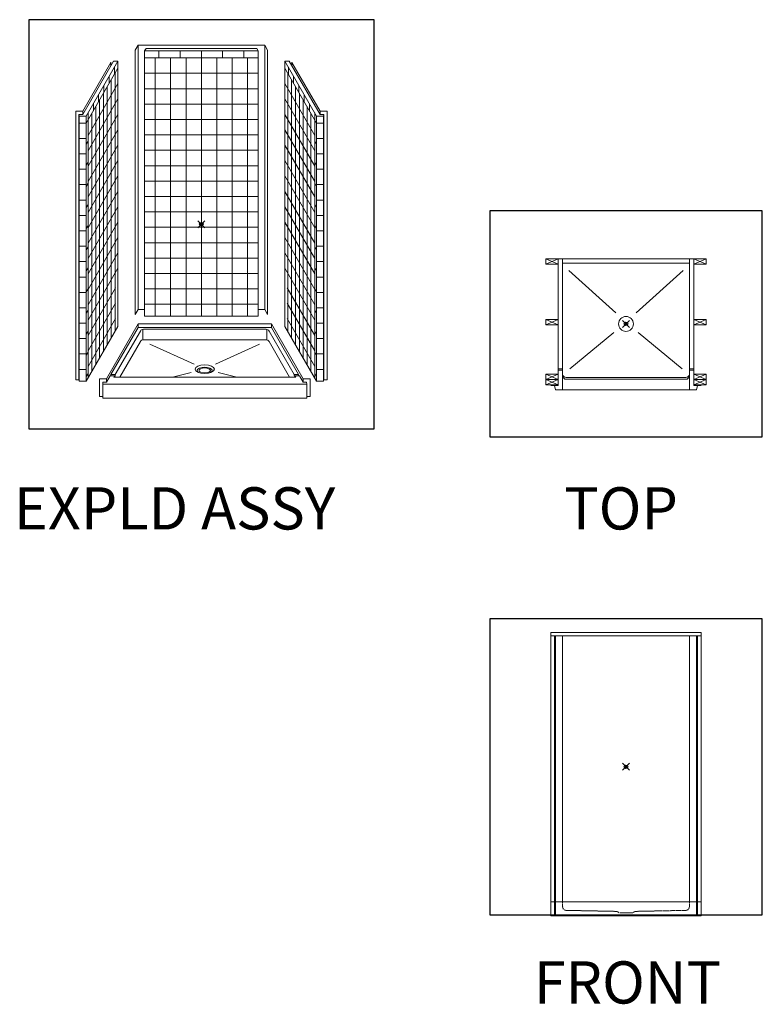
# Model space of a CAD drawing. Units: inches. Extents: x 2 to 891, y -36 to 291.
# Drawn here: x 2 to 213, y 0 to 280 of the extents above; entities that cross this region are included whole.
import ezdxf

# ---------------------------------------------------------------- set-up
doc = ezdxf.new("R2010")
doc.units = ezdxf.units.IN
doc.header["$LTSCALE"] = 0.375
doc.header["$MEASUREMENT"] = 0
doc.header["$PDMODE"] = 35
doc.header["$PDSIZE"] = -1.5
doc.linetypes.add('HIDDEN', pattern=[0.375, 0.25, -0.125])
doc.layers.get('0').update_dxf_attribs({"lineweight": 13})
doc.layers.add('HIDDEN', color=1, linetype='HIDDEN', lineweight=13)
doc.layers.add('OBJECT', color=7, linetype='Continuous', lineweight=13)
doc.layers.add('VPORT', color=5, linetype='Continuous', lineweight=30, plot=False)
doc.styles.get("Standard").update_dxf_attribs({"font": 'arial.ttf', "height": 0.078125})

# ---------------------------------------------------------------- blocks, each defined once
blk = doc.blocks.new('A$C35D65BEB')
for p, q in [((11, 21.88), (2, 6.29)), ((11, 20.88), (3.25, 7.45)), ((4.5, 7.45), (11.65, 19.84)), ((11, 21.88), (29.94, 21.88)), ((11, 21.88), (11, 20.88)), ((11, 20.88), (29.94, 20.88)), ((12.32, 20.17), (12.32, 17.51)), ((12.51, 20.34), (29.94, 20.34)), ((48.88, 21.88), (29.94, 21.88)), ((48.88, 20.88), (29.94, 20.88)), ((47.36, 20.34), (29.94, 20.34)), ((47.55, 20.17), (47.55, 17.51)), ((55.38, 7.45), (48.23, 19.84)), ((48.88, 21.88), (57.88, 6.29)), ((48.88, 21.88), (48.88, 20.88)), ((48.88, 20.88), (56.63, 7.45)), ((5.81, 6.72), (11.65, 16.84)), ((12.51, 17.34), (29.94, 17.34)), ((47.36, 17.34), (29.94, 17.34)), ((54.07, 6.72), (48.23, 16.84)), ((14.37, 16.12), (26.91, 10.39)), ((45.51, 16.12), (32.97, 10.39)), ((2, 6.29), (0, 6.29)), ((0, 6.29), (0, 1.21)), ((3.03, 7.08), (2, 5.29)), ((2, 5.29), (2, 6.29)), ((3.03, 7.08), (4.28, 7.08)), ((3.25, 7.45), (4.5, 7.45)), ((4.07, 6.72), (4.28, 7.08)), ((55.8, 6.72), (4.07, 6.72)), ((26.12, 8.05), (20.81, 6.72)), ((33.75, 8.05), (39.06, 6.72)), ((56.63, 7.45), (55.38, 7.45)), ((56.84, 7.08), (55.59, 7.08)), ((55.8, 6.72), (55.59, 7.08)), ((56.84, 7.08), (57.88, 5.29)), ((57.88, 5.29), (57.88, 6.29)), ((57.88, 6.29), (59.88, 6.29)), ((59.88, 6.29), (59.88, 1.21)), ((0.94, 4.75), (1, 5.29)), ((0.94, 4.75), (0.94, 0.75)), ((58.94, 4.75), (0.94, 4.75)), ((2, 5.29), (1, 5.29)), ((57.88, 5.29), (58.88, 5.29)), ((58.94, 4.75), (58.88, 5.29)), ((58.94, 4.75), (58.94, 0.75)), ((0.94, 1.21), (0, 1.21)), ((58.94, 0.75), (0.94, 0.75)), ((58.94, 1.21), (59.88, 1.21))]:
    blk.add_line(p, q)
for centre, start, end in [((12.51, 19.34), 90, 150), ((47.36, 19.34), 30, 90), ((12.51, 16.34), 90, 150), ((47.36, 16.34), 30, 90)]:
    blk.add_arc(centre, 1, start, end)
for centre, major_axis in [((29.94, 9), (-2.75, 0)), ((29.94, 8.63), (-1.62, 0))]:
    blk.add_ellipse(centre, major_axis=major_axis, ratio=0.433013)
at = {"extrusion": (0, 0, -1)}
for centre, major_axis in [((29.94, 9), (2.75, 0)), ((29.94, 8.63), (1.62, 0))]:
    blk.add_ellipse(centre, major_axis=major_axis, ratio=0.433013, dxfattribs=at)
for centre, major_axis, ratio, start_param, end_param in [((29.94, 8.63), (-2.12, 0), 0.433013, 2.46768, 6.957098), ((3.13, 7.3), (0, 0.332), 0.39309, 3.997404, 5.192923), ((4.38, 7.3), (0, 0.332), 0.39309, 2.285781, 5.192923)]:
    blk.add_ellipse(centre, major_axis=major_axis, ratio=ratio, start_param=start_param, end_param=end_param)
for centre, major_axis, ratio, start_param, end_param in [((29.94, 8.63), (2.12, 0), 0.433013, 2.46768, 6.957098), ((55.49, 7.3), (0, 0.332), 0.39309, 2.285781, 5.192923), ((56.74, 7.3), (0, 0.332), 0.39309, 3.997404, 5.192923)]:
    blk.add_ellipse(centre, major_axis=major_axis, ratio=ratio, start_param=start_param, end_param=end_param, dxfattribs=at)
blk = doc.blocks.new('A$C4D107383')
at = {"layer": 'OBJECT'}
for p, q in [((0, 1.5), (3.5, 1.5)), ((0, 0), (0, 1.5)), ((0, 1.5), (3.5, 0)), ((0, 0), (3.5, 1.5)), ((3.5, 1.5), (3.5, 0)), ((3.5, 0), (0, 0))]:
    blk.add_line(p, q, dxfattribs=at)

msp = doc.modelspace()

# ---------------------------------------------------------------- linework, layer by layer
for p, q in [((154.71, 175.62), (154.71, 211.62)), ((154.71, 211.62), (193.21, 211.62)), ((154.71, 191.12), (154.71, 211.62)), ((155.96, 174.37), (155.96, 211.62)), ((155.96, 210.37), (191.96, 210.37)), ((191.96, 174.37), (191.96, 211.62)), ((193.21, 191.12), (193.21, 211.62)), ((193.21, 175.62), (193.21, 211.62)), ((157.76, 208.25), (171.07, 196.23)), ((190.17, 208.25), (176.86, 196.23)), ((170.49, 190.68), (157.96, 180.37)), ((177.44, 190.68), (189.96, 180.37)), ((155.95, 180.34), (154.7, 180.34)), ((155.95, 179.96), (154.7, 179.96)), ((191.98, 180.34), (193.23, 180.34)), ((191.98, 179.96), (193.23, 179.96)), ((156.96, 177.87), (190.96, 177.87)), ((156.96, 177.37), (190.96, 177.37)), ((152.63, 175.62), (154.71, 175.62)), ((153.96, 174.37), (153.63, 175.62)), ((153.96, 174.37), (193.96, 174.37)), ((195.3, 175.62), (193.21, 175.62)), ((193.96, 174.37), (194.3, 175.62)), ((195.3, 28.94), (152.63, 28.94)), ((195.3, 24.94), (152.63, 24.94))]:
    msp.add_line(p, q)
msp.add_circle((173.96, 193.12), 2.12)
for centre, start, end in [((156.96, 178.87), 180, 270), ((156.96, 178.37), 180, 270), ((190.96, 178.87), 270, 0), ((190.96, 178.37), 270, 0)]:
    msp.add_arc(centre, 1, start, end)
at = {"layer": 'HIDDEN'}
for p, q in [((155.96, 27.48), (155.96, 28.94)), ((191.96, 27.48), (191.96, 28.94)), ((156.94, 26.48), (171.31, 26.19)), ((171.65, 26.04), (171.74, 25.95)), ((173.96, 25.8), (172.1, 25.8)), ((173.96, 25.8), (175.83, 25.8)), ((176.27, 26.04), (176.19, 25.95)), ((190.98, 26.48), (176.61, 26.19))]:
    msp.add_line(p, q, dxfattribs=at)
for centre, radius, start, end in [((156.96, 27.48), 1, 180, 268.8624), ((171.29, 25.69), 0.5, 44.0169, 88), ((172.1, 26.3), 0.5, 224.0169, 270), ((175.83, 26.3), 0.5, 270, 315.9831), ((176.63, 25.69), 0.5, 92, 135.9831), ((190.96, 27.48), 1, 271.1376, 360)]:
    msp.add_arc(centre, radius, start, end, dxfattribs=at)
at = {"layer": 'OBJECT'}
for p, q in [((35.3, 272.34), (34.48, 270.93)), ((35.3, 272.34), (35.3, 197.24)), ((35.3, 272.34), (71.3, 272.34)), ((35.3, 272.34), (35.3, 197.24)), ((71.3, 272.34), (71.3, 197.24)), ((71.3, 272.34), (71.3, 197.24)), ((71.3, 272.34), (71.3, 197.24)), ((71.3, 272.34), (72.11, 270.93)), ((34.48, 270.93), (34.48, 195.83)), ((37.55, 271.34), (37.17, 270.69)), ((37.17, 270.69), (37.17, 195.32)), ((37.17, 270.69), (69.42, 270.69)), ((69.42, 268.69), (37.17, 268.69)), ((37.55, 271.34), (69.05, 271.34)), ((40.17, 195.32), (40.17, 268.69)), ((41.22, 270.69), (41.22, 268.69)), ((44.55, 195.32), (44.55, 268.69)), ((47.26, 270.69), (47.26, 268.69)), ((48.92, 195.32), (48.92, 268.69)), ((53.3, 270.69), (53.3, 268.69)), ((53.3, 195.32), (53.3, 268.69)), ((53.3, 268.69), (53.3, 195.32)), ((57.67, 195.32), (57.67, 268.69)), ((57.67, 268.69), (57.67, 195.32)), ((59.33, 270.69), (59.33, 268.69)), ((62.05, 195.32), (62.05, 268.69)), ((62.05, 268.69), (62.05, 195.32)), ((65.37, 270.69), (65.37, 268.69)), ((66.42, 268.69), (66.42, 195.32)), ((69.05, 271.34), (69.42, 270.69)), ((69.42, 270.69), (69.42, 195.32)), ((72.11, 270.93), (72.11, 195.83)), ((28.34, 267.78), (19.59, 252.6)), ((27.57, 267.44), (19.59, 253.6)), ((29.59, 267.78), (20.59, 252.19)), ((29.59, 265.78), (20.59, 250.19)), ((27.57, 267.45), (27.57, 266.44)), ((29.59, 267.78), (28.34, 267.78)), ((28.59, 266.05), (28.59, 264.05)), ((29.59, 267.78), (29.59, 192.41)), ((77, 267.78), (78.25, 267.78)), ((77, 267.78), (86, 252.19)), ((77, 267.78), (77, 192.41)), ((77, 265.78), (86, 250.19)), ((78, 266.05), (78, 264.05)), ((78.25, 267.78), (87, 252.6)), ((79.02, 267.45), (79.02, 266.44)), ((79.02, 267.44), (87, 253.6)), ((27.09, 263.45), (27.09, 261.45)), ((28.75, 190.95), (28.75, 264.32)), ((69.42, 264.32), (37.17, 264.32)), ((77.84, 190.95), (77.84, 264.32)), ((79.5, 263.45), (79.5, 261.45)), ((29.59, 261.41), (21.09, 246.69)), ((25.59, 260.86), (25.59, 258.86)), ((26.56, 187.16), (26.56, 260.53)), ((27.65, 189.05), (27.65, 262.43)), ((77, 261.41), (85.5, 246.69)), ((78.94, 189.05), (78.94, 262.43)), ((80.03, 187.16), (80.03, 260.53)), ((81, 260.86), (81, 258.86)), ((24.09, 258.26), (24.09, 256.26)), ((25.46, 185.26), (25.46, 258.64)), ((69.42, 259.94), (37.17, 259.94)), ((81.13, 185.26), (81.13, 258.64)), ((82.5, 258.26), (82.5, 256.26)), ((29.59, 257.03), (21.09, 242.31)), ((22.59, 255.66), (22.59, 253.66)), ((23.28, 181.47), (23.28, 254.85)), ((24.37, 183.37), (24.37, 256.74)), ((69.42, 255.57), (37.17, 255.57)), ((77, 257.03), (85.5, 242.31)), ((82.22, 183.37), (82.22, 256.74)), ((83.31, 181.47), (83.31, 254.85)), ((84, 255.66), (84, 253.66)), ((17.59, 253.6), (17.59, 177.22)), ((19.59, 253.6), (17.59, 253.6)), ((18.5, 252.6), (18.59, 252.19)), ((18.5, 252.6), (18.5, 177.22)), ((19.59, 252.6), (18.5, 252.6)), ((18.59, 252.19), (18.59, 176.82)), ((18.59, 252.19), (20.59, 252.19)), ((19.34, 252.19), (20.59, 252.19)), ((19.59, 253.6), (19.59, 252.6)), ((20.59, 252.19), (20.59, 176.82)), ((21.09, 177.69), (21.09, 253.06)), ((29.59, 252.66), (21.09, 237.94)), ((22.18, 179.58), (22.18, 252.96)), ((77, 252.66), (85.5, 237.94)), ((84.41, 179.58), (84.41, 252.96)), ((85.5, 177.69), (85.5, 253.06)), ((88, 252.19), (86, 252.19)), ((87.25, 252.19), (86, 252.19)), ((86, 252.19), (86, 176.82)), ((87, 253.6), (89, 253.6)), ((87, 253.6), (87, 252.6)), ((87, 252.6), (88.09, 252.6)), ((88.09, 252.6), (88, 252.19)), ((88, 252.19), (88, 176.82)), ((88.09, 252.6), (88.09, 177.22)), ((89, 253.6), (89, 177.22)), ((18.59, 250.19), (20.59, 250.19)), ((69.42, 251.19), (37.17, 251.19)), ((69.42, 251.19), (37.17, 251.19)), ((88, 250.19), (86, 250.19)), ((29.59, 248.28), (21.09, 233.56)), ((69.42, 246.82), (37.17, 246.82)), ((77, 248.28), (85.5, 233.56)), ((18.59, 245.82), (20.59, 245.82)), ((20.59, 244.19), (21.09, 245.06)), ((29.59, 243.91), (21.09, 229.19)), ((77, 243.91), (85.5, 229.19)), ((86, 244.19), (85.5, 245.06)), ((88, 245.82), (86, 245.82)), ((18.59, 241.44), (20.59, 241.44)), ((69.42, 242.44), (37.17, 242.44)), ((88, 241.44), (86, 241.44)), ((20.59, 238.19), (21.09, 239.06)), ((29.59, 239.53), (21.09, 224.81)), ((69.42, 238.07), (37.17, 238.07)), ((77, 239.53), (85.5, 224.81)), ((86, 238.19), (85.5, 239.06)), ((18.59, 237.07), (20.59, 237.07)), ((29.59, 235.16), (21.09, 220.44)), ((77, 235.16), (85.5, 220.44)), ((88, 237.07), (86, 237.07)), ((18.59, 232.69), (20.59, 232.69)), ((18.59, 232.69), (20.59, 232.69)), ((20.59, 232.19), (21.09, 233.06)), ((69.42, 233.69), (37.17, 233.69)), ((86, 232.19), (85.5, 233.06)), ((88, 232.69), (86, 232.69)), ((88, 232.69), (86, 232.69)), ((29.59, 230.78), (21.09, 216.06)), ((77, 230.78), (85.5, 216.06)), ((18.59, 228.32), (20.59, 228.32)), ((20.59, 226.19), (21.09, 227.06)), ((69.42, 229.32), (37.17, 229.32)), ((86, 226.19), (85.5, 227.06)), ((88, 228.32), (86, 228.32)), ((18.59, 223.94), (20.59, 223.94)), ((29.59, 226.41), (21.09, 211.69)), ((69.42, 224.94), (37.17, 224.94)), ((77, 226.41), (85.5, 211.69)), ((88, 223.94), (86, 223.94)), ((20.59, 220.19), (21.09, 221.06)), ((29.59, 222.03), (21.09, 207.31)), ((77, 222.03), (85.5, 207.31)), ((86, 220.19), (85.5, 221.06)), ((18.59, 219.57), (20.59, 219.57)), ((69.42, 220.57), (37.17, 220.57)), ((88, 219.57), (86, 219.57)), ((29.59, 217.66), (21.09, 202.94)), ((69.42, 216.19), (37.17, 216.19)), ((77, 217.66), (85.5, 202.94)), ((18.59, 215.19), (20.59, 215.19)), ((20.59, 214.19), (21.09, 215.06)), ((29.59, 213.28), (21.09, 198.56)), ((77, 213.28), (85.5, 198.56)), ((86, 214.19), (85.5, 215.06)), ((88, 215.19), (86, 215.19)), ((18.59, 210.82), (20.59, 210.82)), ((69.42, 211.82), (37.17, 211.82)), ((69.42, 211.82), (37.17, 211.82)), ((88, 210.82), (86, 210.82)), ((20.59, 208.19), (21.09, 209.06)), ((29.59, 208.91), (21.09, 194.19)), ((69.42, 207.44), (37.17, 207.44)), ((77, 208.91), (85.5, 194.19)), ((86, 208.19), (85.5, 209.06)), ((18.59, 206.44), (20.59, 206.44)), ((88, 206.44), (86, 206.44)), ((18.59, 202.07), (20.59, 202.07)), ((20.59, 202.19), (21.09, 203.06)), ((28.92, 203.38), (21.09, 189.81)), ((69.42, 203.07), (37.17, 203.07)), ((77.67, 203.38), (85.5, 189.81)), ((86, 202.19), (85.5, 203.06)), ((88, 202.07), (86, 202.07)), ((28.92, 199), (21.09, 185.44)), ((69.42, 198.69), (37.17, 198.69)), ((69.42, 198.69), (37.17, 198.69)), ((48.92, 195.32), (48.92, 198.69)), ((53.3, 195.32), (53.3, 198.69)), ((57.67, 195.32), (57.67, 198.69)), ((77.67, 199), (85.5, 185.44)), ((18.59, 197.69), (20.59, 197.69)), ((20.59, 196.19), (21.09, 197.06)), ((35.3, 197.24), (34.48, 195.83)), ((35.3, 197.24), (37.17, 197.24)), ((35.3, 197.24), (37.17, 197.24)), ((71.3, 197.24), (69.42, 197.24)), ((71.3, 197.24), (69.42, 197.24)), ((71.3, 197.24), (72.11, 195.83)), ((86, 196.19), (85.5, 197.06)), ((88, 197.69), (86, 197.69)), ((18.59, 193.32), (20.59, 193.32)), ((18.59, 193.32), (20.59, 193.32)), ((28.92, 194.63), (21.09, 181.06)), ((69.42, 195.32), (37.17, 195.32)), ((77.67, 194.63), (85.5, 181.06)), ((88, 193.32), (86, 193.32)), ((88, 193.32), (86, 193.32)), ((29.59, 192.41), (20.59, 176.82)), ((20.59, 190.19), (21.09, 191.06)), ((77, 192.41), (86, 176.82)), ((86, 190.19), (85.5, 191.06)), ((18.59, 188.94), (20.59, 188.94)), ((88, 188.94), (86, 188.94)), ((20.59, 184.19), (21.09, 185.06)), ((86, 184.19), (85.5, 185.06)), ((18.59, 184.57), (20.59, 184.57)), ((88, 184.57), (86, 184.57)), ((18.59, 180.19), (20.59, 180.19)), ((18.59, 180.19), (20.59, 180.19)), ((20.59, 178.19), (21.09, 179.06)), ((86, 178.19), (85.5, 179.06)), ((88, 180.19), (86, 180.19)), ((88, 180.19), (86, 180.19)), ((17.59, 177.22), (18.5, 177.22)), ((18.5, 177.22), (18.59, 176.82)), ((20.59, 176.82), (18.59, 176.82)), ((86, 176.82), (88, 176.82)), ((88.09, 177.22), (88, 176.82)), ((89, 177.22), (88.09, 177.22)), ((152.61, 175.85), (154.7, 175.85)), ((195.28, 175.85), (193.2, 175.85)), ((152.63, 105.44), (152.63, 28.94)), ((152.63, 105.44), (195.3, 105.44)), ((152.63, 104.44), (195.3, 104.44)), ((153.67, 104.44), (153.67, 28.94)), ((153.96, 104.44), (153.96, 28.94)), ((155.96, 104.44), (155.96, 28.94)), ((191.96, 104.44), (191.96, 28.94)), ((193.96, 104.44), (193.96, 28.94)), ((194.26, 104.44), (194.26, 28.94)), ((195.3, 105.44), (195.3, 28.94)), ((152.63, 28.94), (152.63, 24.94)), ((153.67, 28.94), (153.67, 24.94)), ((153.96, 28.94), (153.96, 24.94)), ((193.96, 28.94), (193.96, 24.94)), ((194.26, 28.94), (194.26, 24.94)), ((195.3, 28.94), (195.3, 24.94))]:
    msp.add_line(p, q, dxfattribs=at)
at = {"layer": 'VPORT'}
for points in [[(4.24, 163.27), (102.35, 163.27), (102.35, 279.56), (4.24, 279.56)], [(135.23, 161), (212.7, 161), (212.7, 225.25), (135.23, 225.25)], [(135.23, 25.22), (212.7, 25.22), (212.7, 109.32), (135.23, 109.32)]]:
    msp.add_lwpolyline(points, close=True, dxfattribs=at)
at = {"layer": 'VPORT', "color": 2}
for p in [(53.3, 221.41), (173.96, 193.12), (173.96, 67.27), (173.96, 67.27)]:
    msp.add_point(p, dxfattribs=at)
at = {"layer": 'VPORT'}
msp.add_point((53.3, 221.41), dxfattribs=at)

# ---------------------------------------------------------------- block references
at = {"layer": 'OBJECT'}
for name, p in [('A$C4D107383', (151.21, 210.12)), ('A$C4D107383', (193.21, 210.12)), ('A$C35D65BEB', (24.3, 171.26)), ('A$C4D107383', (151.21, 192.87)), ('A$C4D107383', (193.21, 192.87)), ('A$C4D107383', (151.21, 177.35)), ('A$C4D107383', (151.21, 175.85)), ('A$C4D107383', (193.21, 177.35)), ('A$C4D107383', (193.21, 175.85))]:
    msp.add_blockref(name, p, dxfattribs=at)

# ---------------------------------------------------------------- texts
at = {"layer": 'VPORT'}
for s, p in [('EXPLD ASSY', (0, 134.7)), ('TOP', (156.39, 134.7)), ('FRONT', (147.74, 0))]:
    msp.add_text(s, height=12, dxfattribs=at).set_placement(p)

doc.saveas('drawing.dxf')
